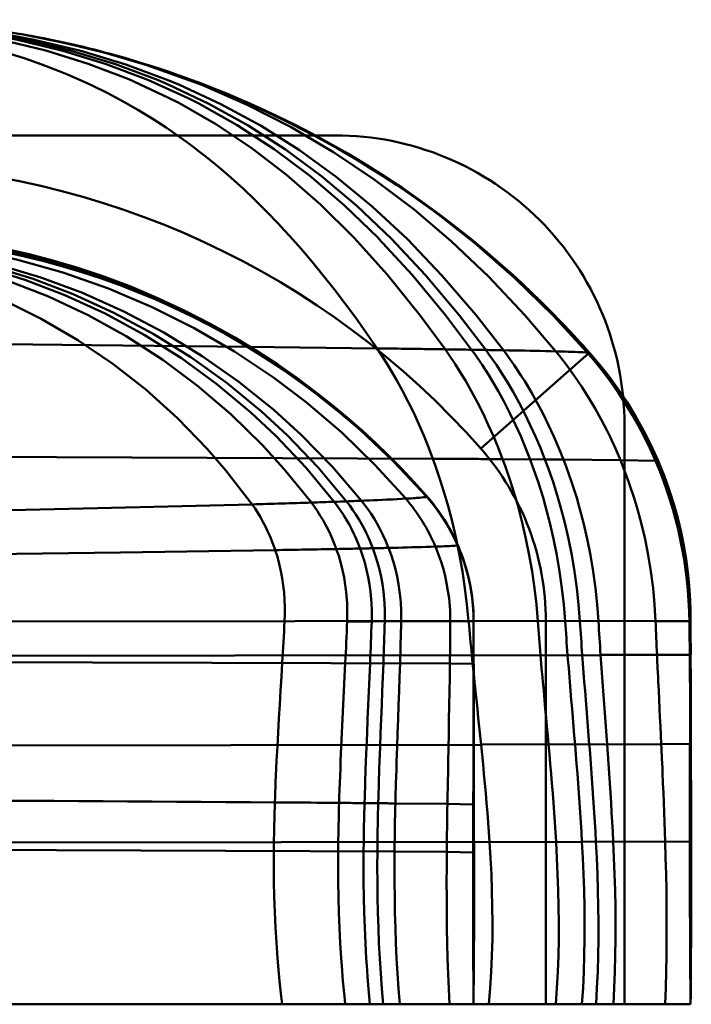
# Model space of a CAD drawing. Units: inches. Extents: x 0 to 1500, y 0 to 2500.
# Drawn here: x 1175 to 1179, y 196 to 203 of the extents above; entities that cross this region are included whole.
import ezdxf

# ---------------------------------------------------------------- set-up
doc = ezdxf.new("R2010")
doc.units = ezdxf.units.IN
doc.header["$MEASUREMENT"] = 0
doc.layers.add('Calque 1', color=7, linetype='Continuous')

msp = doc.modelspace()

# ---------------------------------------------------------------- linework, layer by layer
at = {"layer": 'Calque 1', "color": 193, "lineweight": 50, "true_color": 0x9933cc}
for points in [[(1177.7278, 200.6163), (1177.555, 200.8509), (1177.3274, 201.1331), (1177.0986, 201.3869), (1177.0972, 201.3884), (1176.8656, 201.6172), (1176.6314, 201.8219), (1176.3945, 202.0036), (1176.1459, 202.1691), (1175.8858, 202.3179), (1175.8113, 202.3562), (1175.5398, 202.4817), (1175.2603, 202.5888), (1174.9665, 202.6798), (1174.6596, 202.754), (1174.4447, 202.7942)], [(1177.9109, 200.6135), (1177.7312, 200.8517), (1177.5002, 201.1306), (1177.2673, 201.3824), (1177.2667, 201.383), (1177.0299, 201.6112), (1176.7895, 201.8161), (1176.5458, 201.9987), (1176.2907, 202.1648), (1176.0239, 202.3143), (1175.9503, 202.3516), (1175.6714, 202.4784), (1175.3847, 202.5867), (1175.0839, 202.6788), (1174.7702, 202.754), (1174.5546, 202.7942)], [(1178.0093, 200.6119), (1177.8254, 200.8521), (1177.5924, 201.1291), (1177.3569, 201.3798), (1177.1169, 201.6076), (1176.8726, 201.8128), (1176.6249, 201.9958), (1176.3657, 202.1624), (1176.0947, 202.3125), (1175.8137, 202.4449), (1175.7387, 202.4765), (1175.4477, 202.5855), (1175.1428, 202.6783), (1174.8252, 202.7541), (1174.6094, 202.7942)], [(1178.1314, 200.6098), (1177.9419, 200.8524), (1177.7058, 201.1271), (1177.4665, 201.3765), (1177.2231, 201.6026), (1176.9735, 201.8082), (1176.7197, 201.9921), (1176.4547, 202.1595), (1176.1779, 202.3103), (1175.891, 202.4435), (1175.8176, 202.474), (1175.5207, 202.5841), (1175.2101, 202.6778), (1174.8872, 202.7543), (1174.6722, 202.7942)], [(1174.7877, 202.794), (1174.7677, 202.7977)], [(1175.1244, 202.7281), (1175.0366, 202.7471), (1174.9508, 202.7644), (1174.8674, 202.7801), (1174.7863, 202.7942)], [(1174.7863, 202.7942), (1175.1493, 202.7217), (1175.3279, 202.6783), (1175.6838, 202.5764), (1176.0321, 202.4556), (1176.3731, 202.3159), (1176.7062, 202.1574), (1176.735, 202.1427), (1177.0576, 201.9649), (1177.3698, 201.7696), (1177.6717, 201.5569), (1177.933, 201.3516), (1178.2113, 201.1084), (1178.4772, 200.8492), (1178.7124, 200.5943)], [(1174.7863, 202.7942), (1175.1493, 202.7217), (1175.328, 202.6783), (1175.6837, 202.5764), (1176.0318, 202.4557), (1176.3726, 202.316), (1176.7055, 202.1577), (1176.7345, 202.1428), (1177.0569, 201.965), (1177.369, 201.7698), (1177.6707, 201.5571), (1177.932, 201.3517), (1178.2102, 201.1085), (1178.476, 200.8492), (1178.7111, 200.5944)], [(1174.7863, 202.7942), (1175.1492, 202.7218), (1175.328, 202.6783), (1175.6836, 202.5765), (1176.0315, 202.4558), (1176.3721, 202.3162), (1176.7048, 202.1579), (1176.7341, 202.1429), (1177.0562, 201.9652), (1177.3681, 201.77), (1177.6696, 201.5574), (1177.9309, 201.3518), (1178.209, 201.1086), (1178.4748, 200.8493), (1178.7098, 200.5945)], [(1174.7863, 202.7942), (1174.9881, 202.757), (1175.3315, 202.6776), (1175.6655, 202.58), (1175.9883, 202.4649), (1176.0448, 202.4426), (1176.3585, 202.3056), (1176.6626, 202.1507), (1176.9557, 201.9787), (1177.238, 201.7897), (1177.5137, 201.581), (1177.7689, 201.3642), (1178.0278, 201.1186), (1178.2794, 200.8523), (1178.4931, 200.6021)], [(1175.9483, 202.4866), (1175.8822, 202.5103), (1175.8188, 202.5323), (1175.758, 202.5526), (1175.7001, 202.5715), (1175.6449, 202.5889), (1175.5928, 202.6049), (1175.5435, 202.6196), (1175.4967, 202.6332), (1175.4528, 202.6456), (1175.4115, 202.6569), (1175.3722, 202.6675), (1175.3353, 202.6771), (1175.3006, 202.6861), (1175.2674, 202.6944), (1175.236, 202.7021), (1175.2063, 202.7092), (1175.1183, 202.7274)], [(1175.1778, 202.7159), (1175.1249, 202.728)], [(1177.2571, 200.6228), (1177.1096, 200.8332), (1176.9606, 201.0319), (1176.8853, 201.1272), (1176.8092, 201.2198), (1176.7324, 201.3098), (1176.6936, 201.3539), (1176.6547, 201.3974), (1176.6154, 201.4403), (1176.576, 201.4826), (1176.4961, 201.5655), (1176.4151, 201.646), (1176.3326, 201.7243), (1176.2485, 201.8003), (1176.1627, 201.874), (1176.0751, 201.9456), (1176.0305, 201.9806), (1175.9853, 202.015), (1175.9397, 202.0489), (1175.8935, 202.0823), (1175.7993, 202.1474), (1175.7026, 202.2102), (1175.6031, 202.2708), (1175.5008, 202.3291), (1175.3954, 202.385), (1175.2867, 202.4384), (1175.2311, 202.4643), (1175.1747, 202.4895), (1175.1173, 202.514), (1175.059, 202.538), (1174.9397, 202.5838), (1174.8163, 202.6269), (1174.6889, 202.6669)], [(1175.1983, 202.7088), (1175.2817, 202.6882), (1175.3687, 202.6656), (1175.4587, 202.6408), (1175.5512, 202.614), (1175.6461, 202.5849), (1175.7433, 202.5536), (1175.8406, 202.5206), (1175.9381, 202.4859), (1176.0361, 202.4494), (1176.1303, 202.4127), (1176.2187, 202.3768), (1176.3031, 202.3412), (1176.384, 202.3059), (1176.4616, 202.2708), (1176.5359, 202.236), (1176.6075, 202.2015), (1176.6768, 202.1671), (1176.7437, 202.133), (1176.8082, 202.0992), (1176.8704, 202.0658), (1176.9303, 202.0328), (1176.9883, 202.0001), (1177.0444, 201.9678), (1177.0987, 201.9359), (1177.1513, 201.9044), (1177.2022, 201.8732), (1177.2516, 201.8424), (1177.2995, 201.812), (1177.346, 201.7819), (1177.3911, 201.7522), (1177.4349, 201.7229), (1177.4777, 201.6938), (1177.5193, 201.6651), (1177.5597, 201.6366), (1177.5993, 201.6085), (1177.6377, 201.5806), (1177.6752, 201.5531), (1177.7117, 201.5259), (1177.7473, 201.499), (1177.782, 201.4724), (1177.816, 201.4461), (1177.8491, 201.42), (1177.8816, 201.3942), (1177.9135, 201.3685), (1177.9452, 201.3428), (1177.9761, 201.3173), (1178.0059, 201.2924)], [(1175.9834, 202.4738), (1175.983, 202.4739)], [(1176.003, 202.4665), (1176.0026, 202.4666)], [(1178.4459, 200.8895), (1178.3227, 201.0106), (1178.1976, 201.1275), (1178.0715, 201.2394), (1177.9449, 201.3463), (1177.8174, 201.4489), (1177.6895, 201.5469), (1177.562, 201.64), (1177.4342, 201.7286), (1177.3067, 201.8129), (1177.1802, 201.8925), (1177.0543, 201.9678), (1176.9295, 202.039), (1176.8065, 202.1059), (1176.6852, 202.1686), (1176.5658, 202.2274), (1176.4489, 202.2821), (1176.3348, 202.3328), (1176.2237, 202.3799), (1176.116, 202.4232), (1176.0121, 202.4631)], [(1171.6016, 201.0655), (1171.7976, 201.1307), (1172.1108, 201.2175), (1172.4267, 201.2842), (1172.7432, 201.3306), (1173.0582, 201.3566), (1173.3435, 201.3627), (1173.6589, 201.3502), (1173.9717, 201.3176), (1174.28, 201.2652), (1174.5821, 201.1935), (1174.8788, 201.1023), (1175.1557, 200.9974), (1175.4379, 200.8694), (1175.7101, 200.7238), (1175.9704, 200.5617), (1176.2197, 200.3827), (1176.458, 200.1867), (1176.6355, 200.0223), (1176.8488, 199.8002), (1177.0456, 199.5664)], [(1171.6077, 201.0629), (1171.8129, 201.1318), (1172.1271, 201.2196), (1172.4448, 201.2874), (1172.7637, 201.335), (1173.0818, 201.3623), (1173.4008, 201.3693), (1173.6959, 201.3578), (1174.0126, 201.3259), (1174.325, 201.2742), (1174.6316, 201.2031), (1174.9329, 201.1124), (1175.2202, 201.0056), (1175.5069, 200.8777), (1175.7835, 200.7323), (1176.0485, 200.5702), (1176.3024, 200.3912), (1176.5453, 200.1952), (1176.7315, 200.0259), (1176.9487, 199.804), (1177.1491, 199.5704)], [(1177.4556, 199.5849), (1177.2424, 199.819), (1177.0124, 200.0415), (1176.767, 200.2505), (1176.5405, 200.4216), (1176.2715, 200.601), (1175.992, 200.763), (1175.7013, 200.9082), (1175.4009, 201.0355), (1175.0923, 201.1443), (1175.0787, 201.1486), (1174.7636, 201.2372), (1174.4438, 201.3062), (1174.1191, 201.3554), (1174.1165, 201.3557), (1173.7888, 201.3847), (1173.4605, 201.3935), (1173.1333, 201.3819), (1172.8073, 201.3502), (1172.4824, 201.2982), (1172.234, 201.2445), (1171.9174, 201.1576), (1171.6088, 201.052)], [(1177.5992, 199.5993), (1177.3765, 199.8371), (1177.1379, 200.0626), (1176.9096, 200.2542), (1176.6448, 200.4512), (1176.3696, 200.6309), (1176.0839, 200.7932), (1175.7877, 200.9382), (1175.4823, 201.0651), (1175.449, 201.0776), (1175.1359, 201.1834), (1174.8179, 201.2695), (1174.4951, 201.3359), (1174.1682, 201.3825), (1174.1367, 201.3859), (1173.8079, 201.4103), (1173.4792, 201.4144), (1173.1524, 201.3984), (1172.8272, 201.3621), (1172.5467, 201.3143), (1172.227, 201.2408), (1171.9141, 201.148), (1171.6101, 201.037)], [(1171.4166, 201.0777), (1171.5666, 201.1255), (1171.8689, 201.2062), (1172.1721, 201.2665), (1172.4741, 201.3064), (1172.773, 201.3258), (1173.0061, 201.327), (1173.3043, 201.3106), (1173.5991, 201.2741), (1173.8886, 201.2181), (1174.1708, 201.143), (1174.4473, 201.0486), (1174.7175, 200.9349), (1174.9356, 200.8264), (1175.1886, 200.6799), (1175.4297, 200.517), (1175.6591, 200.3377), (1175.8777, 200.1412), (1176.0836, 199.9288), (1176.2124, 199.7799), (1176.393, 199.5454)], [(1171.5546, 201.0707), (1171.7317, 201.1286), (1172.0407, 201.213), (1172.3517, 201.2772), (1172.6624, 201.321), (1172.9707, 201.3444), (1173.2346, 201.3484), (1173.5428, 201.3343), (1173.8481, 201.3001), (1174.1484, 201.2463), (1174.442, 201.1732), (1174.7301, 201.0807), (1174.9854, 200.9804), (1175.2595, 200.852), (1175.5234, 200.7061), (1175.7755, 200.5437), (1176.0162, 200.3646), (1176.246, 200.1684), (1176.4631, 199.9565), (1176.613, 199.792), (1176.8028, 199.5579)], [(1171.5896, 201.0674), (1171.7787, 201.1299), (1172.0906, 201.2159), (1172.4048, 201.2817), (1172.7192, 201.3272), (1173.0318, 201.3522), (1173.3094, 201.3575), (1173.6222, 201.3444), (1173.9321, 201.3113), (1174.2375, 201.2583), (1174.5363, 201.1862), (1174.8298, 201.0945), (1175.0987, 200.9912), (1175.378, 200.863), (1175.647, 200.7174), (1175.9042, 200.5552), (1176.1502, 200.3762), (1176.3852, 200.1801), (1176.5565, 200.0194), (1176.7672, 199.7973), (1176.9613, 199.5633)], [(1177.5991, 199.5994), (1177.3761, 199.8377), (1177.1375, 200.0631), (1177.0555, 200.1344), (1176.7988, 200.3399), (1176.5299, 200.5291), (1176.2489, 200.7021), (1175.9571, 200.8579), (1175.8597, 200.9049), (1175.7567, 200.952), (1175.4505, 201.0772), (1175.138, 201.183), (1174.8211, 201.269), (1174.4995, 201.3354)], [(1174.6084, 201.3193), (1174.8152, 201.2746), (1175.0202, 201.2216), (1175.2229, 201.1604), (1175.5338, 201.0492), (1175.6197, 201.0146), (1175.7028, 200.9795), (1176.0023, 200.839), (1176.1872, 200.7408), (1176.3672, 200.6358), (1176.5419, 200.5245), (1176.7111, 200.4071), (1176.9727, 200.2057), (1177.0322, 200.1562), (1177.0858, 200.1103), (1177.3286, 199.8865), (1177.3762, 199.8392), (1177.5984, 199.6016)], [(1177.597, 199.6067), (1177.5121, 199.701), (1177.425, 199.7932), (1177.3369, 199.8821), (1177.2477, 199.9682), (1177.1532, 200.0552), (1177.0512, 200.1446), (1176.943, 200.2348), (1176.8272, 200.3261), (1176.7031, 200.4185), (1176.5708, 200.5111), (1176.4286, 200.604), (1176.2745, 200.6977), (1176.1083, 200.7907), (1175.9336, 200.8803), (1175.7511, 200.9656), (1175.5584, 201.0468), (1175.3672, 201.1188), (1175.1877, 201.179), (1175.0163, 201.2298), (1174.852, 201.2727), (1174.6945, 201.3084)], [(1178.0348, 201.268), (1178.0627, 201.2442), (1178.0893, 201.2214), (1178.1146, 201.1993), (1178.1387, 201.1782)], [(1178.183, 201.1387), (1178.2223, 201.1031)], [(1178.2223, 201.1031), (1178.2567, 201.0715)], [(1178.2999, 201.0311), (1178.3125, 201.0193)], [(1178.3125, 201.0193), (1178.3356, 200.9973), (1178.346, 200.9873)], [(1178.3764, 200.958), (1178.3581, 200.9757)], [(1178.4129, 200.9223), (1178.4383, 200.8969)], [(1178.4766, 200.8586), (1178.4345, 200.901)], [(1178.5046, 200.8301), (1178.4766, 200.8586)], [(1178.526, 200.808), (1178.5046, 200.8301)], [(1178.5524, 200.7805), (1178.526, 200.808)], [(1178.5837, 200.7476), (1178.5524, 200.7805)], [(1177.2571, 200.6228), (1176.3683, 200.6335), (1175.2836, 200.6452), (1174.6736, 200.6514), (1174.0213, 200.6578), (1173.329, 200.6643), (1172.9686, 200.6676), (1172.5991, 200.6709), (1172.2207, 200.6742), (1171.834, 200.6776), (1171.0375, 200.6845), (1170.2138, 200.6913), (1169.3668, 200.6982), (1168.7623, 200.7031), (1167.6194, 200.7121), (1166.971, 200.7171), (1165.8281, 200.7258)], [(1178.6192, 200.7096), (1178.5837, 200.7476)], [(1178.728, 200.5898), (1178.7037, 200.617), (1178.6808, 200.6425), (1178.6591, 200.6663), (1178.6192, 200.7096)], [(1177.2571, 200.6228), (1177.2786, 200.5906), (1177.3249, 200.5186), (1177.369, 200.4454), (1177.3924, 200.4049), (1177.4336, 200.3299), (1177.4729, 200.2538), (1177.5104, 200.1768), (1177.546, 200.0989), (1177.5799, 200.0202), (1177.6121, 199.9409), (1177.6427, 199.861)], [(1177.7278, 200.6163), (1177.7235, 200.6164), (1177.6763, 200.617), (1177.6293, 200.6177), (1177.5822, 200.6184), (1177.5674, 200.6186), (1177.5204, 200.6193), (1177.4733, 200.6199), (1177.4262, 200.6206), (1177.3983, 200.6209), (1177.3512, 200.6216), (1177.3042, 200.6222), (1177.2571, 200.6228)], [(1177.7278, 200.6163), (1177.7506, 200.5837), (1177.7983, 200.5125), (1177.844, 200.4398), (1177.8676, 200.4003), (1177.9102, 200.3258), (1177.9508, 200.25), (1177.9894, 200.1733), (1178.0261, 200.0956), (1178.0609, 200.017), (1178.094, 199.9377), (1178.1252, 199.8578)], [(1177.9109, 200.6135), (1177.907, 200.6135), (1177.8887, 200.6138), (1177.8703, 200.6141), (1177.852, 200.6144), (1177.846, 200.6145), (1177.8278, 200.6148), (1177.8094, 200.615), (1177.7911, 200.6153), (1177.7827, 200.6154), (1177.7645, 200.6157), (1177.7461, 200.616), (1177.7278, 200.6163)], [(1177.9109, 200.6135), (1177.9343, 200.5807), (1177.9829, 200.5098), (1178.0294, 200.4374), (1178.0532, 200.3984), (1178.0966, 200.3241), (1178.1379, 200.2485), (1178.1772, 200.1719), (1178.2146, 200.0942), (1178.25, 200.0157), (1178.2835, 199.9364), (1178.3152, 199.8564)], [(1178.0093, 200.6119), (1178.0067, 200.6119), (1177.9969, 200.6121), (1177.9871, 200.6122), (1177.9773, 200.6124), (1177.974, 200.6125), (1177.9641, 200.6126), (1177.9543, 200.6128), (1177.9445, 200.6129), (1177.9404, 200.613), (1177.9306, 200.6131), (1177.9207, 200.6133), (1177.9109, 200.6135)], [(1177.9744, 199.9306), (1178.7243, 200.592)], [(1178.0093, 200.6119), (1178.0331, 200.579), (1178.0822, 200.5082), (1178.1292, 200.4361), (1178.1532, 200.3974), (1178.197, 200.3231), (1178.2388, 200.2477), (1178.2786, 200.1711), (1178.3163, 200.0935), (1178.352, 200.015), (1178.3859, 199.9357), (1178.4178, 199.8557)], [(1178.1314, 200.6098), (1178.1289, 200.6098), (1178.1167, 200.61), (1178.1045, 200.6102), (1178.0923, 200.6105), (1178.0881, 200.6105), (1178.0759, 200.6107), (1178.0637, 200.6109), (1178.0514, 200.6112), (1178.0459, 200.6112), (1178.0337, 200.6115), (1178.0215, 200.6117), (1178.0093, 200.6119)], [(1178.1314, 200.6098), (1178.1558, 200.5767), (1178.2057, 200.5062), (1178.2534, 200.4343), (1178.2776, 200.396), (1178.3221, 200.3219), (1178.3645, 200.2466), (1178.4049, 200.1701), (1178.4432, 200.0925), (1178.4796, 200.0141), (1178.5139, 199.9347), (1178.5462, 199.8547)], [(1178.4931, 200.6021), (1178.4592, 200.603), (1178.4231, 200.6039), (1178.4207, 200.6039), (1178.3846, 200.6048), (1178.3484, 200.6056), (1178.3123, 200.6063), (1178.2761, 200.6071), (1178.24, 200.6078), (1178.2038, 200.6084), (1178.1676, 200.6091), (1178.1314, 200.6098)], [(1178.4931, 200.6021), (1178.518, 200.5712), (1178.5714, 200.5017), (1178.6227, 200.4306), (1178.672, 200.3579), (1178.719, 200.2839), (1178.7639, 200.2084), (1178.8064, 200.1317), (1178.8467, 200.0539), (1178.8678, 200.0109), (1178.9045, 199.9314), (1178.9391, 199.851)], [(1178.7098, 200.5945), (1178.7004, 200.595), (1178.6788, 200.5961), (1178.6665, 200.5966), (1178.6448, 200.5975), (1178.6231, 200.5983), (1178.6014, 200.599), (1178.5798, 200.5997), (1178.5581, 200.6004), (1178.5364, 200.601), (1178.5148, 200.6016), (1178.4931, 200.6021)], [(1178.7111, 200.5944), (1178.7098, 200.5945)], [(1179.1816, 199.8473), (1179.1813, 199.8479), (1179.145, 199.9288), (1179.1062, 200.0085), (1179.065, 200.0871), (1179.0213, 200.1644), (1178.9752, 200.2402), (1178.9268, 200.314), (1178.8758, 200.3866), (1178.8226, 200.4576), (1178.7672, 200.5269), (1178.7098, 200.5945)], [(1179.183, 199.8473), (1179.1689, 199.8792), (1179.1316, 199.9597), (1179.0919, 200.039), (1179.0498, 200.1171), (1179.0382, 200.1376), (1178.9929, 200.2139), (1178.9452, 200.2886), (1178.895, 200.3618), (1178.8773, 200.3865), (1178.824, 200.4575), (1178.7686, 200.5268), (1178.7111, 200.5944)], [(1178.7124, 200.5943), (1178.7695, 200.5272), (1178.8249, 200.4579), (1178.8782, 200.387), (1178.9292, 200.3143), (1178.9778, 200.2401), (1178.9782, 200.2396), (1179.0242, 200.1638), (1179.0679, 200.0865), (1179.1092, 200.0079), (1179.1479, 199.9281), (1179.1843, 199.8473)], [(1178.7228, 200.5931), (1178.7218, 200.5934), (1178.7207, 200.5935), (1178.7197, 200.5937), (1178.7186, 200.5938), (1178.7175, 200.5939), (1178.7165, 200.594), (1178.7155, 200.5941), (1178.7145, 200.5942), (1178.7134, 200.5942), (1178.7124, 200.5943)], [(1178.7228, 200.5931), (1178.7801, 200.526), (1178.8355, 200.4568), (1178.8889, 200.386), (1178.94, 200.3134), (1178.9887, 200.2392), (1178.9888, 200.2389), (1179.0351, 200.1631), (1179.0788, 200.0859), (1179.1199, 200.0073), (1179.1587, 199.9276), (1179.1949, 199.8467)], [(1178.7243, 200.592), (1178.7244, 200.592), (1178.7255, 200.5913), (1178.7265, 200.5907), (1178.7274, 200.5901), (1178.7279, 200.5898), (1178.7278, 200.5899), (1178.7271, 200.5903), (1178.7262, 200.5909), (1178.725, 200.5917), (1178.7237, 200.5925), (1178.7228, 200.5931)], [(1179.2005, 199.8451), (1179.1516, 199.9529), (1179.0997, 200.0559), (1179.0445, 200.1549), (1178.9858, 200.2505), (1178.9243, 200.342), (1178.8607, 200.4287), (1178.7952, 200.5111), (1178.728, 200.5898)], [(1177.6427, 199.861), (1161.5161, 199.9315)], [(1178.1252, 199.8578), (1178.1191, 199.8578), (1178.0709, 199.8582), (1178.0227, 199.8585), (1177.9744, 199.8588), (1177.9594, 199.8589), (1177.911, 199.8592), (1177.8628, 199.8596), (1177.8146, 199.8599), (1177.7875, 199.8601), (1177.7391, 199.8604), (1177.6909, 199.8607), (1177.6427, 199.861)], [(1177.6427, 199.861), (1177.6593, 199.8153), (1177.6962, 199.7063), (1177.7302, 199.5962), (1177.7484, 199.532), (1177.7774, 199.4204), (1177.8036, 199.3081), (1177.8266, 199.195), (1177.8469, 199.0814), (1177.8642, 198.9673), (1177.8787, 198.8529), (1177.8902, 198.7382)], [(1178.4178, 199.8557), (1178.1252, 199.8578)], [(1178.1252, 199.8578), (1178.1422, 199.8117), (1178.1796, 199.7032), (1178.2137, 199.5936), (1178.2317, 199.5304), (1178.2607, 199.4192), (1178.2865, 199.3071), (1178.3091, 199.1943), (1178.3286, 199.081), (1178.345, 198.9671), (1178.3582, 198.8529), (1178.3683, 198.7386)], [(1178.3152, 199.8564), (1178.3325, 199.8102), (1178.3702, 199.7019), (1178.4045, 199.5925), (1178.4225, 199.5298), (1178.4516, 199.4187), (1178.4773, 199.3068), (1178.4998, 199.1941), (1178.519, 199.0808), (1178.535, 198.9671), (1178.5477, 198.853), (1178.5572, 198.7387)], [(1178.5462, 199.8547), (1178.5434, 199.8547), (1178.5306, 199.8548), (1178.5177, 199.8549), (1178.5049, 199.855), (1178.5004, 199.855), (1178.4876, 199.8551), (1178.4748, 199.8552), (1178.4619, 199.8553), (1178.4564, 199.8554), (1178.4436, 199.8555), (1178.4307, 199.8556), (1178.4178, 199.8557)], [(1178.4178, 199.8557), (1178.4354, 199.8093), (1178.4733, 199.7012), (1178.5077, 199.5919), (1178.5257, 199.5295), (1178.5548, 199.4185), (1178.5806, 199.3066), (1178.6031, 199.194), (1178.6221, 199.0808), (1178.6379, 198.9671), (1178.6503, 198.853), (1178.6593, 198.7388)], [(1178.9391, 199.851), (1178.5462, 199.8547)], [(1178.5462, 199.8547), (1178.5641, 199.808), (1178.6023, 199.7002), (1178.6369, 199.5911), (1178.6549, 199.5291), (1178.6842, 199.4182), (1178.71, 199.3065), (1178.7324, 199.1939), (1178.7512, 199.0807), (1178.7666, 198.9671), (1178.7787, 198.8531), (1178.7872, 198.7389)], [(1179.1816, 199.8473), (1178.9391, 199.851)], [(1178.9391, 199.851), (1178.9584, 199.8034), (1178.9984, 199.6965), (1179.0346, 199.5882), (1179.0528, 199.528), (1179.083, 199.4177), (1179.1093, 199.3062), (1179.1317, 199.1939), (1179.1503, 199.0808), (1179.1649, 198.9672), (1179.1756, 198.8534), (1179.1822, 198.7394)], [(1179.183, 199.8473), (1179.1816, 199.8473)], [(1179.1843, 199.8473), (1179.183, 199.8473)], [(1179.183, 199.8473), (1179.2256, 199.7423), (1179.2641, 199.6353), (1179.2985, 199.5265), (1179.3286, 199.4164), (1179.3544, 199.3051), (1179.3758, 199.1928), (1179.3928, 199.0799), (1179.4054, 198.9666), (1179.4134, 198.8532), (1179.4167, 198.7398)], [(1179.1949, 199.8467), (1179.1843, 199.8473)], [(1179.1843, 199.8473), (1179.2269, 199.7422), (1179.2655, 199.6352), (1179.2998, 199.5265), (1179.3298, 199.4164), (1179.3556, 199.3051), (1179.3769, 199.1928), (1179.3939, 199.0799), (1179.4064, 198.9666), (1179.4143, 198.8532), (1179.4178, 198.7398)], [(1179.1966, 199.8461), (1179.1967, 199.8461), (1179.1978, 199.8458), (1179.1989, 199.8455), (1179.1999, 199.8453), (1179.2004, 199.8451), (1179.2002, 199.8452), (1179.1996, 199.8454), (1179.1985, 199.8457), (1179.1973, 199.846), (1179.196, 199.8464), (1179.1949, 199.8467)], [(1179.4234, 198.8144), (1179.4203, 198.8996), (1179.4143, 198.9869), (1179.4054, 199.0762), (1179.3932, 199.1673), (1179.3775, 199.26), (1179.3583, 199.3545), (1179.3352, 199.4505), (1179.3081, 199.5477), (1179.2768, 199.646), (1179.2409, 199.7453), (1179.2005, 199.8451)], [(1177.4556, 199.5849), (1177.4622, 199.5853), (1177.4766, 199.5862), (1177.491, 199.5871), (1177.5055, 199.5881), (1177.5199, 199.5891), (1177.5305, 199.5899), (1177.5448, 199.5911), (1177.5504, 199.5916), (1177.5649, 199.5929), (1177.5774, 199.5944), (1177.5912, 199.5963), (1177.5975, 199.5979), (1177.5992, 199.5993)], [(1177.8133, 199.2675), (1177.8022, 199.2922), (1177.7905, 199.3167), (1177.7779, 199.3418), (1177.7646, 199.3669), (1177.7512, 199.3912), (1177.7374, 199.4148), (1177.7232, 199.4379), (1177.7087, 199.4604), (1177.6941, 199.4823), (1177.679, 199.5037), (1177.6635, 199.5249), (1177.6475, 199.5459), (1177.631, 199.5666), (1177.6143, 199.5868), (1177.597, 199.6067)], [(1177.5984, 199.6016), (1177.5983, 199.6019), (1177.598, 199.6033), (1177.5975, 199.6048), (1177.5972, 199.6061), (1177.5971, 199.6067), (1177.5971, 199.6066), (1177.5975, 199.6058), (1177.5979, 199.6044), (1177.5984, 199.6028), (1177.5989, 199.6012), (1177.5994, 199.5999)], [(1177.599, 199.5996), (1177.5984, 199.6017)], [(1165.6956, 199.3615), (1165.7288, 199.3619), (1166.7985, 199.3755), (1167.8683, 199.3897), (1168.9381, 199.4048), (1170.0079, 199.4207), (1171.0777, 199.4377), (1172.1475, 199.4557), (1172.4869, 199.4617), (1173.5566, 199.4815), (1174.6263, 199.503), (1175.3234, 199.5183), (1176.393, 199.5454)], [(1176.5529, 199.2296), (1176.5474, 199.2456), (1176.5352, 199.2789), (1176.5222, 199.3119), (1176.5149, 199.329), (1176.5004, 199.3615), (1176.4848, 199.3934), (1176.4683, 199.425), (1176.4508, 199.456), (1176.4325, 199.4864), (1176.4132, 199.5162), (1176.393, 199.5454)], [(1176.9754, 199.2372), (1176.9695, 199.2532), (1176.9562, 199.2872), (1176.942, 199.3208), (1176.934, 199.3385), (1176.9182, 199.3715), (1176.9014, 199.404), (1176.8835, 199.436), (1176.8648, 199.4674), (1176.845, 199.4983), (1176.8244, 199.5284), (1176.8028, 199.5579)], [(1177.1399, 199.2405), (1177.1337, 199.2565), (1177.12, 199.2908), (1177.1052, 199.3247), (1177.0968, 199.3427), (1177.0803, 199.3759), (1177.063, 199.4086), (1177.0445, 199.4408), (1177.0251, 199.4724), (1177.0047, 199.5034), (1176.9835, 199.5337), (1176.9613, 199.5633)], [(1177.2278, 199.2423), (1177.2216, 199.2584), (1177.2075, 199.2928), (1177.1923, 199.3269), (1177.1837, 199.345), (1177.1669, 199.3784), (1177.1491, 199.4112), (1177.1303, 199.4435), (1177.1106, 199.4752), (1177.0898, 199.5063), (1177.0681, 199.5367), (1177.0456, 199.5664)], [(1177.1491, 199.5704), (1177.1711, 199.5713), (1177.2018, 199.5726), (1177.2324, 199.5739), (1177.2631, 199.5752), (1177.2938, 199.5766), (1177.3244, 199.578), (1177.3343, 199.5785), (1177.365, 199.58), (1177.3957, 199.5816), (1177.425, 199.5831), (1177.4556, 199.5849)], [(1177.3365, 199.2448), (1177.3301, 199.2608), (1177.3155, 199.2955), (1177.2998, 199.3297), (1177.2908, 199.3481), (1177.2736, 199.3817), (1177.2553, 199.4147), (1177.236, 199.4471), (1177.2157, 199.479), (1177.1944, 199.5101), (1177.1722, 199.5406), (1177.1491, 199.5704)], [(1177.6604, 199.2537), (1177.6293, 199.2527), (1177.5969, 199.2517), (1177.5956, 199.2516), (1177.5633, 199.2507), (1177.5309, 199.2497), (1177.4985, 199.2488), (1177.4661, 199.248), (1177.4337, 199.2472), (1177.4013, 199.2463), (1177.3689, 199.2456), (1177.3365, 199.2448)], [(1177.814, 199.2627), (1177.8118, 199.2618), (1177.805, 199.2608), (1177.7933, 199.2598), (1177.792, 199.2597), (1177.7767, 199.2587), (1177.7749, 199.2586), (1177.7596, 199.2577), (1177.7442, 199.257), (1177.7287, 199.2564), (1177.722, 199.2561), (1177.7066, 199.2555), (1177.6912, 199.2548), (1177.6758, 199.2543), (1177.6604, 199.2537)], [(1177.7633, 198.7386), (1177.7633, 198.7626), (1177.7615, 198.8153), (1177.7577, 198.868), (1177.7546, 198.8966), (1177.7474, 198.949), (1177.7381, 199.0012), (1177.7267, 199.053), (1177.7132, 199.1042), (1177.6977, 199.1549), (1177.6801, 199.2047), (1177.6604, 199.2537)], [(1177.8142, 199.2638), (1177.8141, 199.2641), (1177.8139, 199.2649), (1177.8137, 199.2659), (1177.8135, 199.2668), (1177.8133, 199.2674), (1177.8132, 199.2676), (1177.8132, 199.2674), (1177.8133, 199.2668), (1177.8134, 199.266), (1177.8136, 199.265), (1177.8136, 199.2642)], [(1177.8805, 199.0746), (1177.8787, 199.0809), (1177.8769, 199.0877), (1177.8749, 199.095), (1177.8726, 199.103), (1177.8701, 199.1116), (1177.8673, 199.121), (1177.8643, 199.1309), (1177.861, 199.1413), (1177.8574, 199.1524), (1177.8535, 199.1639), (1177.8495, 199.1757), (1177.8451, 199.188), (1177.8404, 199.2006), (1177.8355, 199.2135), (1177.8303, 199.2267), (1177.8249, 199.2401), (1177.8192, 199.2537), (1177.8133, 199.2675)], [(1177.814, 199.2629), (1177.8136, 199.2645)], [(1177.9248, 198.7397), (1177.9247, 198.7567), (1177.9227, 198.8105), (1177.9185, 198.8642), (1177.912, 198.9177), (1177.9092, 198.937), (1177.8998, 198.99), (1177.8882, 199.0426), (1177.8745, 199.0947), (1177.8697, 199.1113), (1177.8532, 199.1626), (1177.8347, 199.2132), (1177.814, 199.2629)], [(1176.5529, 199.2296), (1175.4844, 199.2131), (1174.4025, 199.199), (1173.3206, 199.1867), (1172.2387, 199.1756), (1172.2253, 199.1755), (1171.1434, 199.165), (1170.0616, 199.155), (1168.9796, 199.1456), (1167.8977, 199.1366), (1166.8158, 199.1282), (1165.7338, 199.1203)], [(1176.6175, 198.7361), (1176.6193, 198.7859), (1176.6193, 198.8359), (1176.6174, 198.886), (1176.6138, 198.9361), (1176.6083, 198.986), (1176.6009, 199.0356), (1176.5917, 199.0849), (1176.5806, 199.1337), (1176.5677, 199.182), (1176.5529, 199.2296)], [(1177.1399, 199.2405), (1177.1363, 199.2404), (1177.1199, 199.2401), (1177.1034, 199.2397), (1177.087, 199.2394), (1177.0816, 199.2393), (1177.0651, 199.2389), (1177.0487, 199.2386), (1177.0322, 199.2383), (1177.0247, 199.2381), (1177.0083, 199.2378), (1176.9919, 199.2375), (1176.9754, 199.2372)], [(1177.0502, 198.7369), (1177.0511, 198.7615), (1177.0512, 198.8122), (1177.0496, 198.863), (1177.048, 198.8892), (1177.0434, 198.9399), (1177.0369, 198.9905), (1177.0285, 199.0408), (1177.0182, 199.0907), (1177.0058, 199.1402), (1176.9916, 199.189), (1176.9754, 199.2372)], [(1177.2278, 199.2423), (1177.2256, 199.2423), (1177.2168, 199.2421), (1177.208, 199.2419), (1177.1992, 199.2417), (1177.1963, 199.2416), (1177.1875, 199.2415), (1177.1787, 199.2413), (1177.1699, 199.2411), (1177.1662, 199.241), (1177.1574, 199.2408), (1177.1486, 199.2406), (1177.1399, 199.2405)], [(1177.2197, 198.7372), (1177.2203, 198.7617), (1177.2202, 198.8128), (1177.2182, 198.864), (1177.2163, 198.8906), (1177.2113, 198.9417), (1177.2043, 198.9925), (1177.1953, 199.0432), (1177.1845, 199.0934), (1177.1716, 199.1431), (1177.1567, 199.1921), (1177.1399, 199.2405)], [(1177.3365, 199.2448), (1177.3343, 199.2448), (1177.3235, 199.2445), (1177.3126, 199.2442), (1177.3017, 199.244), (1177.298, 199.2439), (1177.2871, 199.2437), (1177.2763, 199.2434), (1177.2654, 199.2432), (1177.2604, 199.243), (1177.2496, 199.2428), (1177.2387, 199.2426), (1177.2278, 199.2423)], [(1177.3107, 198.7374), (1177.3113, 198.7619), (1177.311, 198.8132), (1177.3087, 198.8645), (1177.3067, 198.8914), (1177.3014, 198.9427), (1177.2941, 198.9938), (1177.2848, 199.0445), (1177.2735, 199.0949), (1177.2603, 199.1447), (1177.245, 199.1939), (1177.2278, 199.2423)], [(1177.424, 198.7377), (1177.4244, 198.762), (1177.4238, 198.8137), (1177.4212, 198.8653), (1177.4189, 198.8926), (1177.4131, 198.9441), (1177.4054, 198.9954), (1177.3956, 199.0464), (1177.3839, 199.0969), (1177.3701, 199.1469), (1177.3542, 199.1962), (1177.3365, 199.2448)], [(1177.9248, 198.7398), (1177.9234, 198.796), (1177.9197, 198.8521), (1177.9134, 198.9081), (1177.9047, 198.9637), (1177.8936, 199.0191), (1177.8802, 199.074)], [(1177.8833, 199.0635), (1177.8805, 199.0746)], [(1177.8857, 199.0538), (1177.8833, 199.0635)], [(1177.8895, 199.038), (1177.8878, 199.0454)], [(1177.8911, 199.0314), (1177.8895, 199.038)], [(1177.8924, 199.0254), (1177.8911, 199.0314)], [(1177.8943, 199.0173), (1177.8924, 199.0254)], [(1177.8958, 199.01), (1177.8943, 199.0173)], [(1177.8972, 199.0034), (1177.8958, 199.01)], [(1177.8985, 198.9971), (1177.8972, 199.0034)], [(1177.8999, 198.9895), (1177.9008, 198.985)], [(1177.9011, 198.9835), (1177.9019, 198.9788)], [(1177.9015, 198.9814), (1177.9025, 198.9755)], [(1177.9025, 198.9756), (1177.9035, 198.9705)], [(1177.9036, 198.9698), (1177.905, 198.9616)], [(1177.9059, 198.9567), (1177.9047, 198.9639)], [(1177.906, 198.9561), (1177.9069, 198.9505)], [(1177.9085, 198.9404), (1177.9068, 198.9513)], [(1177.9085, 198.9401), (1177.9087, 198.9392)], [(1177.9094, 198.9348), (1177.9112, 198.9225)], [(1177.9119, 198.9175), (1177.9103, 198.9289)], [(1177.9129, 198.9105), (1177.9111, 198.9228)], [(1177.9121, 198.9162), (1177.9137, 198.9041)], [(1177.9128, 198.9112), (1177.914, 198.9021)], [(1177.9136, 198.9049), (1177.9149, 198.8947), (1177.916, 198.8851)], [(1177.9159, 198.8871), (1177.9141, 198.9007)], [(1177.9177, 198.8702), (1177.9164, 198.8819)], [(1177.9185, 198.8615), (1177.9172, 198.8755)], [(1177.9179, 198.8674), (1177.9191, 198.8563)], [(1177.9185, 198.8615), (1177.9199, 198.8468), (1177.9207, 198.8373)], [(1177.9202, 198.8439), (1177.9194, 198.8526)], [(1177.9201, 198.8418), (1177.9212, 198.8273), (1177.9222, 198.8116)], [(1177.9228, 198.8027), (1177.9219, 198.8171)], [(1177.9223, 198.8099), (1177.923, 198.795), (1177.9236, 198.7774)], [(1177.9229, 198.8021), (1177.9233, 198.7942)], [(1177.9235, 198.7887), (1177.9232, 198.7955)], [(1177.9238, 198.7799), (1177.9241, 198.7691)], [(1179.4237, 198.8013), (1179.4234, 198.8161)], [(1179.4284, 197.2537), (1179.4237, 198.7967)], [(1179.4246, 198.7406), (1179.4238, 198.7963)], [(1165.7406, 198.7292), (1179.4243, 198.74)], [(1177.2197, 198.7369), (1177.0502, 198.7372)], [(1177.7633, 198.7377), (1177.2197, 198.7374)], [(1177.9248, 198.7386), (1177.7633, 198.7398)], [(1177.9244, 198.7402), (1177.9239, 198.7402)], [(1177.9241, 198.7565), (1177.924, 198.7645)], [(1177.9241, 198.7565), (1177.9241, 198.7402)], [(1177.9282, 196.709), (1177.9241, 198.7484)], [(1177.9244, 196.0945), (1177.9243, 198.74)], [(1178.4244, 198.74), (1178.4244, 196.0942)], [(1179.4158, 198.7394), (1179.1822, 198.7398)], [(1179.4158, 198.7398), (1179.4237, 197.8914)], [(1179.4178, 198.7398), (1179.4167, 198.7398)], [(1179.4246, 198.7398), (1179.4178, 198.7399)], [(1179.424, 198.7401), (1179.4184, 197.6168)], [(1179.424, 198.7401), (1179.4246, 198.7399)], [(1179.4243, 198.74), (1179.4243, 196.0942)], [(1179.4252, 198.5076), (1179.4251, 198.5308), (1179.4251, 198.554), (1179.425, 198.5773), (1179.4249, 198.6005), (1179.4248, 198.6238), (1179.4248, 198.647), (1179.4247, 198.6702), (1179.4246, 198.6934), (1179.4246, 198.7167), (1179.4246, 198.7399)], [(1178.8023, 198.5049), (1166.1445, 198.4932)], [(1178.387, 198.5043), (1178.3896, 198.4745), (1178.3949, 198.4127), (1178.4003, 198.351), (1178.4032, 198.3191), (1178.4088, 198.2573), (1178.4144, 198.1955), (1178.4201, 198.1338), (1178.4257, 198.0721), (1178.4313, 198.0103), (1178.4369, 197.9486), (1178.4425, 197.8868)], [(1178.5744, 198.5047), (1178.5767, 198.4749), (1178.5816, 198.4132), (1178.5866, 198.3514), (1178.5893, 198.3195), (1178.5944, 198.2578), (1178.5996, 198.196), (1178.6048, 198.1343), (1178.6101, 198.0726), (1178.6152, 198.0109), (1178.6204, 197.9491), (1178.6256, 197.8874)], [(1178.6756, 198.5049), (1178.6778, 198.4752), (1178.6825, 198.4134), (1178.6872, 198.3517), (1178.6897, 198.3197), (1178.6946, 198.258), (1178.6995, 198.1963), (1178.7045, 198.1346), (1178.7094, 198.0729), (1178.7144, 198.0112), (1178.7194, 197.9495), (1178.7242, 197.8877)], [(1179.418, 198.5063), (1178.8023, 198.5063)], [(1178.8023, 198.5052), (1178.8043, 198.4755), (1178.8086, 198.4138), (1178.8131, 198.352), (1178.8153, 198.3201), (1178.8199, 198.2584), (1178.8243, 198.1967), (1178.829, 198.135), (1178.8336, 198.0733), (1178.8381, 198.0116), (1178.8427, 197.9499), (1178.8472, 197.8882)], [(1179.1923, 198.5063), (1179.1937, 198.4766), (1179.1965, 198.415), (1179.1994, 198.3533), (1179.201, 198.3213), (1179.2039, 198.2597), (1179.2068, 198.198), (1179.2098, 198.1364), (1179.2128, 198.0747), (1179.2158, 198.0131), (1179.2187, 197.9514), (1179.2216, 197.8898)], [(1179.4197, 198.5074), (1179.4189, 198.5074)], [(1179.4197, 198.5076), (1179.4252, 198.5074)], [(1179.4252, 198.5075), (1179.4227, 198.508)], [(1177.7606, 198.4466), (1161.2958, 198.4918)], [(1176.5506, 197.4872), (1176.5521, 197.5289), (1176.5559, 197.6254), (1176.5603, 197.722), (1176.5629, 197.7767), (1176.5679, 197.8732), (1176.5731, 197.9697), (1176.5786, 198.0661), (1176.5842, 198.1625), (1176.5899, 198.259), (1176.5958, 198.3554), (1176.6016, 198.4518)], [(1176.9948, 197.4837), (1176.9961, 197.5251), (1176.9994, 197.6218), (1177.0031, 197.7184), (1177.0053, 197.7737), (1177.0096, 197.8704), (1177.0139, 197.967), (1177.0185, 198.0636), (1177.0232, 198.1603), (1177.028, 198.2569), (1177.0327, 198.3535), (1177.0375, 198.4501)], [(1177.1702, 197.4822), (1177.1714, 197.5234), (1177.1744, 197.6202), (1177.1778, 197.7169), (1177.1799, 197.7724), (1177.1837, 197.8691), (1177.1877, 197.9659), (1177.1918, 198.0626), (1177.1959, 198.1593), (1177.2002, 198.256), (1177.2044, 198.3527), (1177.2085, 198.4494)], [(1177.265, 197.4813), (1177.2661, 197.5225), (1177.2691, 197.6193), (1177.2722, 197.7161), (1177.2741, 197.7717), (1177.2778, 197.8685), (1177.2815, 197.9652), (1177.2852, 198.062), (1177.2892, 198.1587), (1177.2931, 198.2555), (1177.297, 198.3522), (1177.3007, 198.449)], [(1177.3837, 197.4802), (1177.3847, 197.5213), (1177.3874, 197.6181), (1177.3903, 197.715), (1177.3921, 197.7707), (1177.3954, 197.8676), (1177.3987, 197.9644), (1177.4021, 198.0612), (1177.4056, 198.158), (1177.409, 198.2548), (1177.4124, 198.3517), (1177.4156, 198.4485)], [(1177.7434, 197.4762), (1177.744, 197.5169), (1177.7458, 197.6139), (1177.7476, 197.7109), (1177.7487, 197.7673), (1177.7505, 197.8643), (1177.7524, 197.9614), (1177.7542, 198.0584), (1177.756, 198.1555), (1177.7577, 198.2525), (1177.7592, 198.3495), (1177.7606, 198.4466)], [(1177.9252, 198.4448), (1177.7606, 198.4466)], [(1177.9122, 198.5035), (1177.9152, 198.4735), (1177.9214, 198.4117), (1177.9278, 198.3499), (1177.931, 198.318), (1177.9375, 198.2562), (1177.9439, 198.1945), (1177.9504, 198.1327), (1177.957, 198.0709), (1177.9634, 198.0091), (1177.9699, 197.9473), (1177.9762, 197.8855)], [(1177.9241, 198.4449), (1177.9247, 198.4443)], [(1177.9249, 198.4445), (1177.9252, 198.4448)], [(1179.4244, 197.892), (1179.4242, 197.892), (1179.4228, 197.8921), (1179.4213, 197.8923), (1179.42, 197.8924), (1179.4194, 197.8924), (1179.4196, 197.8924), (1179.4204, 197.8923), (1179.4218, 197.8922), (1179.4235, 197.892), (1179.4252, 197.8918), (1179.4266, 197.8917)], [(1177.9762, 197.8855), (1162.4004, 197.8637)], [(1179.2216, 197.8882), (1177.9762, 197.8868)], [(1177.9762, 197.8855), (1177.983, 197.8184), (1177.9896, 197.7514), (1177.9961, 197.6843), (1178.0024, 197.6172), (1178.0085, 197.55), (1178.0143, 197.4829), (1178.0199, 197.4157), (1178.0252, 197.3485), (1178.0302, 197.2813), (1178.0348, 197.2141)], [(1178.4425, 197.8868), (1178.4484, 197.8197), (1178.4543, 197.7526), (1178.46, 197.6854), (1178.4655, 197.6183), (1178.471, 197.5511), (1178.4761, 197.4839), (1178.481, 197.4167), (1178.4858, 197.3495), (1178.4902, 197.2822), (1178.4943, 197.215)], [(1178.6256, 197.8874), (1178.6311, 197.8202), (1178.6365, 197.7531), (1178.6418, 197.6859), (1178.6469, 197.6187), (1178.6519, 197.5516), (1178.6567, 197.4843), (1178.6614, 197.4171), (1178.6658, 197.3499), (1178.6699, 197.2826), (1178.6737, 197.2154)], [(1178.7242, 197.8877), (1178.7268, 197.8549), (1178.7319, 197.7877), (1178.7371, 197.7206), (1178.7396, 197.6862), (1178.7445, 197.619), (1178.7493, 197.5518), (1178.7539, 197.4846), (1178.7583, 197.4174), (1178.7624, 197.3501), (1178.7664, 197.2829), (1178.7701, 197.2156)], [(1178.8472, 197.8882), (1178.8496, 197.8554), (1178.8544, 197.7882), (1178.8591, 197.721), (1178.8615, 197.6866), (1178.866, 197.6194), (1178.8704, 197.5522), (1178.8747, 197.4849), (1178.8788, 197.4177), (1178.8827, 197.3504), (1178.8864, 197.2832), (1178.8897, 197.2159)], [(1179.4237, 197.8898), (1179.2216, 197.8914)], [(1179.2216, 197.8898), (1179.2231, 197.857), (1179.2262, 197.7898), (1179.2293, 197.7225), (1179.2308, 197.688), (1179.2337, 197.6207), (1179.2365, 197.5534), (1179.2392, 197.4861), (1179.2419, 197.4188), (1179.2443, 197.3516), (1179.2466, 197.2843), (1179.2489, 197.217)], [(1179.4242, 197.8914), (1179.4237, 197.8914)], [(1179.4246, 197.8914), (1179.4242, 197.8914)], [(1179.4246, 197.8917), (1179.427, 197.8914)], [(1179.4266, 197.8917), (1179.4266, 197.8687), (1179.4267, 197.8014), (1179.4269, 197.7341), (1179.427, 197.6667), (1179.427, 197.6442), (1179.4271, 197.5769), (1179.4271, 197.5095), (1179.4271, 197.4422), (1179.4272, 197.4203), (1179.4272, 197.353), (1179.4272, 197.2856), (1179.4272, 197.2183)], [(1179.4184, 197.6168), (1179.4181, 196.9439)], [(1176.5433, 197.1527), (1176.5435, 197.168), (1176.5438, 197.2015), (1176.5442, 197.2349), (1176.5447, 197.2684), (1176.5454, 197.3019), (1176.5462, 197.3353), (1176.547, 197.3688), (1176.5479, 197.4022), (1176.5484, 197.4203), (1176.5495, 197.4538), (1176.5506, 197.4872)], [(1176.9948, 197.4837), (1176.9888, 197.4837), (1176.9444, 197.4841), (1176.8999, 197.4845), (1176.8556, 197.4848), (1176.8415, 197.4849), (1176.7971, 197.4853), (1176.7526, 197.4856), (1176.7082, 197.486), (1176.6839, 197.4862), (1176.6395, 197.4865), (1176.595, 197.4868), (1176.5506, 197.4872)], [(1176.9883, 197.1501), (1176.9885, 197.1653), (1176.9887, 197.1987), (1176.9891, 197.232), (1176.9897, 197.2654), (1176.9902, 197.2988), (1176.9909, 197.3321), (1176.9916, 197.3655), (1176.9924, 197.3988), (1176.9929, 197.417), (1176.9938, 197.4503), (1176.9948, 197.4837)], [(1177.1702, 197.4822), (1177.1662, 197.4822), (1177.1487, 197.4824), (1177.1312, 197.4825), (1177.1136, 197.4827), (1177.1078, 197.4827), (1177.0903, 197.4829), (1177.0728, 197.483), (1177.0553, 197.4832), (1177.0474, 197.4833), (1177.0299, 197.4834), (1177.0123, 197.4835), (1176.9948, 197.4837)], [(1177.1641, 197.149), (1177.1642, 197.1641), (1177.1645, 197.1975), (1177.1648, 197.2308), (1177.1654, 197.2641), (1177.1659, 197.2974), (1177.1665, 197.3308), (1177.1672, 197.3641), (1177.1679, 197.3974), (1177.1684, 197.4156), (1177.1692, 197.4489), (1177.1702, 197.4822)], [(1177.265, 197.4813), (1177.2625, 197.4814), (1177.253, 197.4814), (1177.2436, 197.4815), (1177.234, 197.4816), (1177.2309, 197.4816), (1177.2214, 197.4817), (1177.212, 197.4818), (1177.2024, 197.4819), (1177.1986, 197.4819), (1177.1891, 197.482), (1177.1797, 197.4821), (1177.1702, 197.4822)], [(1177.2591, 197.1483), (1177.2591, 197.1635), (1177.2595, 197.1968), (1177.2599, 197.2301), (1177.2604, 197.2634), (1177.2609, 197.2967), (1177.2615, 197.33), (1177.2622, 197.3633), (1177.2629, 197.3966), (1177.2633, 197.4147), (1177.2641, 197.448), (1177.265, 197.4813)], [(1177.3837, 197.4802), (1177.3808, 197.4802), (1177.369, 197.4803), (1177.3572, 197.4805), (1177.3453, 197.4806), (1177.3412, 197.4806), (1177.3293, 197.4807), (1177.3175, 197.4808), (1177.3056, 197.4809), (1177.3006, 197.481), (1177.2888, 197.4811), (1177.2769, 197.4812), (1177.265, 197.4813)], [(1177.378, 197.1475), (1177.3781, 197.1626), (1177.3784, 197.1959), (1177.3789, 197.2291), (1177.3793, 197.2624), (1177.3798, 197.2957), (1177.3804, 197.329), (1177.381, 197.3622), (1177.3817, 197.3955), (1177.3821, 197.4137), (1177.3829, 197.4469), (1177.3837, 197.4802)], [(1177.7434, 197.4762), (1177.3837, 197.4802)], [(1177.9222, 197.4723), (1177.7434, 197.4762)], [(1177.921, 197.1417), (1177.921, 197.1525), (1177.9212, 197.1856), (1177.9213, 197.2186), (1177.9215, 197.2517), (1177.9215, 197.2626), (1177.9216, 197.2957), (1177.9217, 197.3287), (1177.9218, 197.3618), (1177.9219, 197.3731), (1177.922, 197.4062), (1177.9222, 197.4392), (1177.9222, 197.4723)], [(1177.9225, 197.4722), (1177.9239, 197.4716)], [(1177.9239, 197.4716), (1177.9233, 197.1412)], [(1177.927, 197.4705), (1177.9239, 197.4724)], [(1178.6737, 197.215), (1166.1996, 197.2016)], [(1178.0348, 197.2141), (1178.0415, 197.1022), (1178.0471, 196.9903), (1178.0513, 196.8782), (1178.0538, 196.766), (1178.0548, 196.6538), (1178.0539, 196.5417), (1178.0512, 196.4296), (1178.0463, 196.3176), (1178.0393, 196.2058), (1178.0299, 196.0942)], [(1178.4943, 197.215), (1178.5005, 197.103), (1178.5055, 196.991), (1178.5094, 196.8788), (1178.512, 196.7666), (1178.5131, 196.6544), (1178.5126, 196.5422), (1178.5106, 196.4301), (1178.5067, 196.318), (1178.5008, 196.206), (1178.4931, 196.0942)], [(1179.4278, 197.217), (1178.6737, 197.2156)], [(1178.6737, 197.2154), (1178.6795, 197.1034), (1178.6842, 196.9913), (1178.6879, 196.8791), (1178.6903, 196.7669), (1178.6915, 196.6547), (1178.6913, 196.5424), (1178.6894, 196.4303), (1178.6859, 196.3181), (1178.6808, 196.2061), (1178.6737, 196.0942)], [(1178.7701, 197.2156), (1178.7755, 197.1036), (1178.7801, 196.9914), (1178.7836, 196.8793), (1178.786, 196.767), (1178.7871, 196.6548), (1178.787, 196.5425), (1178.7853, 196.4304), (1178.7821, 196.3182), (1178.7772, 196.2062), (1178.7706, 196.0942)], [(1178.8897, 197.2159), (1178.8949, 197.1038), (1178.8991, 196.9917), (1178.9025, 196.8795), (1178.9047, 196.7672), (1178.9058, 196.655), (1178.9056, 196.5427), (1178.9042, 196.4305), (1178.9013, 196.3183), (1178.8969, 196.2062), (1178.8908, 196.0942)], [(1179.2489, 197.217), (1179.2521, 197.1047), (1179.2548, 196.9925), (1179.2569, 196.8802), (1179.2583, 196.7679), (1179.259, 196.6556), (1179.259, 196.5433), (1179.2581, 196.431), (1179.2564, 196.3187), (1179.2536, 196.2064), (1179.2498, 196.0942)], [(1179.4244, 197.2185), (1179.4242, 197.2186), (1179.4224, 197.2186), (1179.4204, 197.2187), (1179.4187, 197.2188), (1179.4179, 197.2188), (1179.4181, 197.2188), (1179.4193, 197.2187), (1179.4211, 197.2186), (1179.4233, 197.2185), (1179.4254, 197.2184), (1179.4272, 197.2183)], [(1179.4272, 197.2183), (1179.4284, 197.2181)], [(1179.4286, 196.9578), (1179.4284, 197.2182)], [(1177.378, 197.1475), (1165.6894, 197.1932)], [(1176.6017, 196.0942), (1176.595, 196.148), (1176.5831, 196.2534), (1176.573, 196.359), (1176.5686, 196.4106), (1176.5608, 196.5165), (1176.5546, 196.6224), (1176.5498, 196.7283), (1176.5464, 196.8344), (1176.5442, 196.9405), (1176.5433, 197.0466), (1176.5433, 197.1527)], [(1177.0369, 196.0942), (1177.0312, 196.1477), (1177.0211, 196.2529), (1177.0125, 196.3583), (1177.0088, 196.4102), (1177.0023, 196.5157), (1176.9971, 196.6214), (1176.9932, 196.7271), (1176.9904, 196.8328), (1176.9888, 196.9386), (1176.9881, 197.0443), (1176.9883, 197.1501)], [(1177.2075, 196.0942), (1177.2023, 196.1475), (1177.1932, 196.2527), (1177.1854, 196.3581), (1177.1821, 196.41), (1177.1762, 196.5154), (1177.1716, 196.6209), (1177.1681, 196.7265), (1177.1657, 196.8321), (1177.1642, 196.9377), (1177.1637, 197.0434), (1177.1641, 197.149)], [(1177.2993, 196.0942), (1177.2901, 196.1993), (1177.2821, 196.3045), (1177.2755, 196.4098), (1177.2701, 196.5152), (1177.2659, 196.6207), (1177.2626, 196.7262), (1177.2604, 196.8317), (1177.2591, 196.9373), (1177.2587, 197.0428), (1177.2591, 197.1483)], [(1177.4135, 196.0942), (1177.4051, 196.1993), (1177.3981, 196.3044), (1177.3921, 196.4097), (1177.3873, 196.515), (1177.3835, 196.6204), (1177.3807, 196.7258), (1177.3789, 196.8312), (1177.3777, 196.9367), (1177.3776, 197.0421), (1177.378, 197.1475)], [(1177.7391, 197.1446), (1177.378, 197.1475)], [(1177.7571, 196.0942), (1177.7521, 196.1992), (1177.7481, 196.3041), (1177.7448, 196.4091), (1177.7422, 196.5142), (1177.7403, 196.6192), (1177.7391, 196.7243), (1177.7384, 196.8294), (1177.7381, 196.9344), (1177.7384, 197.0395), (1177.7391, 197.1446)], [(1177.921, 197.1417), (1177.7391, 197.1446)], [(1177.9234, 197.1412), (1177.9214, 197.1416)], [(1177.9279, 197.1404), (1177.9233, 197.1419)], [(1179.4181, 196.9439), (1179.4208, 196.437)], [(1177.9267, 196.3513), (1177.9282, 196.709)], [(1179.4208, 196.437), (1179.4244, 196.0943)], [(1177.9244, 196.0926), (1177.9267, 196.3513)], [(1179.4242, 196.0942), (1129.4254, 196.0942)]]:
    msp.add_lwpolyline(points, dxfattribs=at)
at = {"layer": 'Calque 1', "color": 250, "lineweight": 50, "true_color": 0x222226}
for points in [[(1169.9671, 202.0942), (1176.9671, 202.0942)], [(1178.9671, 200.0942), (1178.9671, 196.0942)], [(1167.9671, 196.0942), (1178.9671, 196.0942)]]:
    msp.add_lwpolyline(points, dxfattribs=at)
at = {"layer": 'Calque 1', "color": 193, "lineweight": 50, "true_color": 0x9933cc}
for points in [[(1178.7243, 200.592), (1177.4634, 202.0217), (1175.6604, 202.8565), (1173.7545, 202.893)], [(1178.7227, 200.5931), (1177.7006, 201.7551), (1176.3114, 202.5319), (1174.7863, 202.7942)], [(1177.9744, 199.9306), (1176.8989, 201.15), (1175.361, 201.8621), (1173.7353, 201.8932)], [(1177.5994, 199.5999), (1176.6166, 200.7142), (1175.2113, 201.3648), (1173.7258, 201.3933)], [(1179.4243, 198.74), (1179.4243, 199.422), (1179.1754, 200.0805), (1178.7243, 200.592)], [(1178.4244, 198.74), (1178.4244, 199.1784), (1178.2643, 199.6017), (1177.9744, 199.9306)], [(1179.4158, 198.7398), (1179.4115, 199.1208), (1179.3319, 199.4972), (1179.1816, 199.8473)], [(1179.4246, 198.7399), (1179.4233, 199.1205), (1179.3452, 199.497), (1179.1949, 199.8467)], [(1177.8136, 199.2642), (1177.7597, 199.3871), (1177.6871, 199.5009), (1177.5984, 199.6016)], [(1177.814, 199.2629), (1177.7598, 199.3854), (1177.6874, 199.4989), (1177.599, 199.5996)], [(1177.814, 199.2627), (1177.76, 199.3852), (1177.6875, 199.4987), (1177.5992, 199.5993)], [(1177.9243, 198.74), (1177.9243, 199.0566), (1177.8088, 199.3624), (1177.5994, 199.5999)], [(1176.393, 199.5454), (1176.5296, 199.5493), (1176.6662, 199.5535), (1176.8028, 199.5579)], [(1176.8028, 199.5579), (1176.8556, 199.5596), (1176.9084, 199.5614), (1176.9613, 199.5633)], [(1176.9613, 199.5633), (1176.9894, 199.5643), (1177.0175, 199.5653), (1177.0456, 199.5664)], [(1177.0456, 199.5664), (1177.0801, 199.5676), (1177.1145, 199.569), (1177.1491, 199.5704)], [(1177.6604, 199.2537), (1177.6095, 199.374), (1177.5404, 199.4856), (1177.4556, 199.5849)], [(1177.9248, 198.7398), (1177.9242, 198.9198), (1177.8865, 199.0978), (1177.814, 199.2627)], [(1176.5529, 199.2296), (1176.6937, 199.2319), (1176.8345, 199.2345), (1176.9754, 199.2372)], [(1176.6016, 198.4518), (1176.6072, 198.5466), (1176.6125, 198.6413), (1176.6175, 198.7361)], [(1177.0375, 198.4501), (1177.042, 198.5457), (1177.0462, 198.6413), (1177.0502, 198.7369)], [(1177.2085, 198.4494), (1177.2126, 198.5453), (1177.2163, 198.6413), (1177.2197, 198.7372)], [(1177.3007, 198.449), (1177.3044, 198.5451), (1177.3077, 198.6413), (1177.3107, 198.7374)], [(1177.4156, 198.4485), (1177.4187, 198.5449), (1177.4216, 198.6413), (1177.424, 198.7377)], [(1177.7606, 198.4466), (1177.7618, 198.5439), (1177.7627, 198.6413), (1177.7633, 198.7386)], [(1177.8902, 198.7382), (1177.8971, 198.6599), (1177.9044, 198.5817), (1177.9122, 198.5035)], [(1178.3683, 198.7386), (1178.3742, 198.6605), (1178.3804, 198.5824), (1178.387, 198.5043)], [(1178.5572, 198.7387), (1178.5625, 198.6607), (1178.5683, 198.5827), (1178.5744, 198.5047)], [(1178.6593, 198.7388), (1178.6644, 198.6608), (1178.6698, 198.5829), (1178.6756, 198.5049)], [(1178.7872, 198.7389), (1178.792, 198.661), (1178.797, 198.5831), (1178.8023, 198.5052)], [(1179.1822, 198.7394), (1179.1854, 198.6616), (1179.1887, 198.584), (1179.1923, 198.5063)], [(1177.9222, 197.4723), (1177.9239, 197.7965), (1177.9249, 198.1206), (1177.9252, 198.4448)], [(1177.9224, 197.4722), (1177.924, 197.7964), (1177.9249, 198.1206), (1177.9252, 198.4448)], [(1177.9225, 197.4722), (1177.9241, 197.7964), (1177.9249, 198.1206), (1177.9252, 198.4448)], [(1177.9249, 198.4445), (1177.925, 198.1202), (1177.9247, 197.7959), (1177.9239, 197.4716)], [(1179.4278, 197.2181), (1179.427, 197.4425), (1179.4256, 197.667), (1179.4237, 197.8914)], [(1179.4281, 197.2181), (1179.4272, 197.4425), (1179.4259, 197.667), (1179.4242, 197.8914)], [(1179.4282, 197.2181), (1179.4275, 197.4426), (1179.4263, 197.667), (1179.4246, 197.8914)], [(1176.5506, 197.4872), (1172.9318, 197.5107), (1169.3129, 197.529), (1165.694, 197.542)], [(1177.7434, 197.4762), (1177.7415, 197.3656), (1177.74, 197.2551), (1177.7391, 197.1446)], [(1179.4278, 197.2181), (1179.4296, 196.8435), (1179.4284, 196.4688), (1179.4242, 196.0942)], [(1179.4281, 197.2181), (1179.4296, 196.8435), (1179.4284, 196.4688), (1179.4243, 196.0942)], [(1179.4272, 197.2183), (1179.4273, 196.8436), (1179.4264, 196.469), (1179.4244, 196.0943)], [(1179.4282, 197.2181), (1179.4296, 196.8435), (1179.4283, 196.4688), (1179.4244, 196.0942)], [(1177.921, 197.1417), (1177.9197, 196.7925), (1177.9207, 196.4434), (1177.9243, 196.0942)], [(1177.9212, 197.1417), (1177.9198, 196.7925), (1177.9209, 196.4434), (1177.9244, 196.0942)], [(1177.9214, 197.1416), (1177.9201, 196.7925), (1177.921, 196.4433), (1177.9244, 196.0942)], [(1177.9234, 197.1412), (1177.9227, 196.7922), (1177.923, 196.4432), (1177.9244, 196.0942)]]:
    msp.add_open_spline(points, degree=3, dxfattribs=at)
at = {"layer": 'Calque 1', "color": 250, "lineweight": 50, "true_color": 0x222226}
for points in [[(1178.3813, 201.5084), (1178.0062, 201.8835), (1177.4975, 202.0942), (1176.9671, 202.0942)], [(1178.9671, 200.0942), (1178.9671, 200.6247), (1178.7564, 201.1334), (1178.3813, 201.5084)]]:
    msp.add_open_spline(points, degree=3, dxfattribs=at)

doc.saveas('drawing.dxf')
